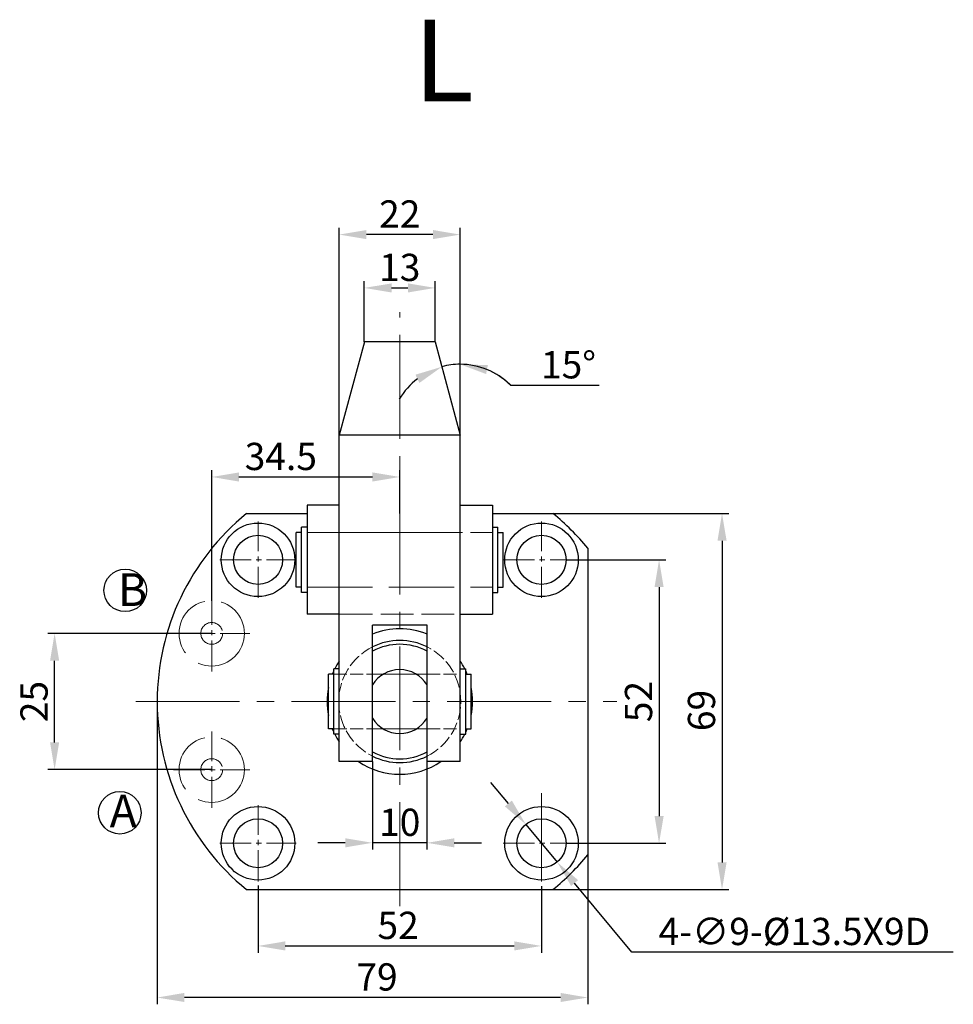
# Model space of a CAD drawing. Units: millimetres. Extents: x 479 to 1227, y 315 to 720.
# Drawn here: x 479 to 650, y 539 to 719 of the extents above; entities that cross this region are included whole.
import ezdxf

# ---------------------------------------------------------------- set-up
doc = ezdxf.new("R2010")
doc.units = ezdxf.units.MM
doc.linetypes.add('ACAD_ISO02W100', pattern=[15, 12, -3])
doc.linetypes.add('CENTER2', pattern=[28.575, 19.05, -3.175, 3.175, -3.175])
for name, color, linetype, lineweight in [('xux', 170, 'ACAD_ISO02W100', 13), ('中心线', 6, 'CENTER2', 13), ('外轮廓线', 255, 'Continuous', 30)]:
    doc.layers.add(name, color=color, linetype=linetype, lineweight=lineweight)
doc.dimstyles.new('ISO-25', dxfattribs={"dimtxt": 2.5, "dimasz": 2.5, "dimexe": 1.25, "dimexo": 0, "dimtad": 1, "dimtoh": 1, "dimdsep": 46, "dimtxsty": 'Standard', "dimcen": 2.5, "dimclrd": 1, "dimclre": 1, "dimclrt": 3, "dimadec": 0, "dimazin": 0, "dimtfac": 1, "dimtmove": 0, "dimatfit": 3, "dimfxl": 1, "dimarcsym": 0})

# ---------------------------------------------------------------- blocks, each defined once
blk = doc.blocks.new('*D33')
at = {"color": 1, "lineweight": -2, "transparency": 16777216}
for p, q in [((568.19, 575.62), (564.99, 579.46)), ((571.39, 571.77), (577.14, 564.86)), ((590.87, 548.36), (580.34, 561.01)), ((649.82, 548.36), (590.87, 548.36))]:
    blk.add_line(p, q, dxfattribs=at)
at = {"color": 1, "transparency": 16777216}
for points in [[(568.83, 576.15), (567.55, 575.08), (571.39, 571.77)], [(580.98, 561.55), (579.7, 560.48), (577.14, 564.86)]]:
    blk.add_solid(points, dxfattribs=at)
at = {"layer": 'Defpoints', "color": 0, "transparency": 16777216}
for p in [(571.39, 571.77), (577.14, 564.86)]:
    blk.add_point(p, dxfattribs=at)
at = {"color": 3, "transparency": 16777216, "insert": (620.66, 551.49), "char_height": 5, "attachment_point": 5}
blk.add_mtext('4-∅9-%%c13.5X9D', dxfattribs=at)
blk = doc.blocks.new('*D34')
at = {"color": 1, "lineweight": -2, "transparency": 16777216}
for p, q in [((576.37, 628.81), (608.64, 628.81)), ((607.39, 623.81), (607.39, 564.81)), ((576.37, 559.81), (608.64, 559.81))]:
    blk.add_line(p, q, dxfattribs=at)
at = {"color": 1, "transparency": 16777216}
for points in [[(606.56, 623.81), (608.23, 623.81), (607.39, 628.81)], [(606.56, 564.81), (608.23, 564.81), (607.39, 559.81)]]:
    blk.add_solid(points, dxfattribs=at)
at = {"layer": 'Defpoints', "color": 0, "transparency": 16777216}
for p in [(576.37, 628.81), (576.37, 559.81), (607.39, 559.81)]:
    blk.add_point(p, dxfattribs=at)
at = {"color": 3, "transparency": 16777216, "insert": (604.27, 592.67), "char_height": 5, "attachment_point": 5, "rotation": 90}
blk.add_mtext('69', dxfattribs=at)
blk = doc.blocks.new('*D30')
at = {"color": 1, "lineweight": -2, "transparency": 16777216}
for p, q in [((522.26, 560.59), (522.26, 548.23)), ((574.26, 560.45), (574.26, 548.23)), ((527.26, 549.48), (569.26, 549.48))]:
    blk.add_line(p, q, dxfattribs=at)
at = {"color": 1, "transparency": 16777216}
for points in [[(527.26, 550.32), (527.26, 548.65), (522.26, 549.48)], [(569.26, 550.32), (569.26, 548.65), (574.26, 549.48)]]:
    blk.add_solid(points, dxfattribs=at)
at = {"layer": 'Defpoints', "color": 0, "transparency": 16777216}
for p in [(522.26, 560.59), (574.26, 560.45), (574.26, 549.48)]:
    blk.add_point(p, dxfattribs=at)
at = {"color": 3, "transparency": 16777216, "insert": (547.96, 552.61), "char_height": 5, "attachment_point": 5}
blk.add_mtext('52', dxfattribs=at)
blk = doc.blocks.new('*D35')
at = {"color": 1, "lineweight": -2, "transparency": 16777216}
for p, q in [((578.76, 620.31), (597.09, 620.31)), ((595.84, 615.31), (595.84, 573.31)), ((578.76, 568.31), (597.09, 568.31))]:
    blk.add_line(p, q, dxfattribs=at)
at = {"color": 1, "transparency": 16777216}
for points in [[(595.01, 615.31), (596.68, 615.31), (595.84, 620.31)], [(595.01, 573.31), (596.68, 573.31), (595.84, 568.31)]]:
    blk.add_solid(points, dxfattribs=at)
at = {"layer": 'Defpoints', "color": 0, "transparency": 16777216}
for p in [(578.76, 620.31), (578.76, 568.31), (595.84, 568.31)]:
    blk.add_point(p, dxfattribs=at)
at = {"color": 3, "transparency": 16777216, "insert": (592.72, 594.31), "char_height": 5, "attachment_point": 5, "rotation": 90}
blk.add_mtext('52', dxfattribs=at)
blk = doc.blocks.new('*D36')
at = {"color": 1, "lineweight": -2, "transparency": 16777216}
for p, q in [((513.76, 606.81), (483.69, 606.81)), ((484.94, 586.82), (484.94, 601.81)), ((513.76, 581.82), (483.69, 581.82))]:
    blk.add_line(p, q, dxfattribs=at)
at = {"color": 1, "transparency": 16777216}
for points in [[(484.1, 601.81), (485.77, 601.81), (484.94, 606.81)], [(484.1, 586.82), (485.77, 586.82), (484.94, 581.82)]]:
    blk.add_solid(points, dxfattribs=at)
at = {"layer": 'Defpoints', "color": 0, "transparency": 16777216}
for p in [(484.94, 606.81), (513.76, 606.81), (513.76, 581.82)]:
    blk.add_point(p, dxfattribs=at)
at = {"color": 3, "transparency": 16777216, "insert": (481.81, 594.31), "char_height": 5, "attachment_point": 5, "rotation": 90}
blk.add_mtext('25', dxfattribs=at)
blk = doc.blocks.new('*D31')
at = {"color": 1, "lineweight": -2, "transparency": 16777216}
for p, q in [((503.76, 594.31), (503.76, 538.77)), ((582.76, 566.21), (582.76, 538.77)), ((577.76, 540.02), (508.76, 540.02))]:
    blk.add_line(p, q, dxfattribs=at)
at = {"color": 1, "transparency": 16777216}
for points in [[(508.76, 540.86), (508.76, 539.19), (503.76, 540.02)], [(577.76, 540.86), (577.76, 539.19), (582.76, 540.02)]]:
    blk.add_solid(points, dxfattribs=at)
at = {"layer": 'Defpoints', "color": 0, "transparency": 16777216}
for p in [(503.76, 594.31), (582.76, 566.21), (503.76, 540.02)]:
    blk.add_point(p, dxfattribs=at)
at = {"color": 3, "transparency": 16777216, "insert": (544.09, 543.15), "char_height": 5, "attachment_point": 5}
blk.add_mtext('79', dxfattribs=at)
blk = doc.blocks.new('*D37')
at = {"color": 1, "lineweight": -2, "transparency": 16777216}
for p, q in [((537.16, 643.21), (537.16, 681.22)), ((559.36, 643.21), (559.36, 681.22)), ((554.36, 679.97), (542.16, 679.97))]:
    blk.add_line(p, q, dxfattribs=at)
at = {"color": 1, "transparency": 16777216}
for points in [[(542.16, 680.81), (542.16, 679.14), (537.16, 679.97)], [(554.36, 680.81), (554.36, 679.14), (559.36, 679.97)]]:
    blk.add_solid(points, dxfattribs=at)
at = {"layer": 'Defpoints', "color": 0, "transparency": 16777216}
for p in [(537.16, 679.97), (537.16, 643.21), (559.36, 643.21)]:
    blk.add_point(p, dxfattribs=at)
at = {"color": 3, "transparency": 16777216, "insert": (548.26, 683.1), "char_height": 5, "attachment_point": 5}
blk.add_mtext('22', dxfattribs=at)
blk = doc.blocks.new('*D32')
at = {"color": 1, "lineweight": -2, "transparency": 16777216}
for p, q in [((513.76, 612.81), (513.76, 636.76)), ((548.26, 628.81), (548.26, 636.76)), ((518.76, 635.51), (543.26, 635.51))]:
    blk.add_line(p, q, dxfattribs=at)
at = {"color": 1, "transparency": 16777216}
for points in [[(518.76, 636.34), (518.76, 634.67), (513.76, 635.51)], [(543.26, 636.34), (543.26, 634.67), (548.26, 635.51)]]:
    blk.add_solid(points, dxfattribs=at)
at = {"layer": 'Defpoints', "color": 0, "transparency": 16777216}
for p in [(548.26, 635.51), (548.26, 628.81), (513.76, 612.81)]:
    blk.add_point(p, dxfattribs=at)
at = {"color": 3, "transparency": 16777216, "insert": (526.44, 638.63), "char_height": 5, "attachment_point": 5}
blk.add_mtext('34.5', dxfattribs=at)
blk = doc.blocks.new('*D38')
at = {"color": 1, "lineweight": -2, "transparency": 16777216}
for p, q in [((543.26, 583.31), (543.26, 567.15)), ((553.26, 583.31), (553.26, 567.15)), ((538.26, 568.4), (533.26, 568.4)), ((553.26, 568.4), (543.26, 568.4)), ((558.26, 568.4), (563.26, 568.4))]:
    blk.add_line(p, q, dxfattribs=at)
at = {"color": 1, "transparency": 16777216}
for points in [[(538.26, 569.23), (538.26, 567.56), (543.26, 568.4)], [(558.26, 569.23), (558.26, 567.56), (553.26, 568.4)]]:
    blk.add_solid(points, dxfattribs=at)
at = {"layer": 'Defpoints', "color": 0, "transparency": 16777216}
for p in [(543.26, 583.31), (553.26, 583.31), (543.26, 568.4)]:
    blk.add_point(p, dxfattribs=at)
at = {"color": 3, "transparency": 16777216, "insert": (548.26, 571.52), "char_height": 5, "attachment_point": 5}
blk.add_mtext('10', dxfattribs=at)
blk = doc.blocks.new('*D39')
at = {"color": 1, "lineweight": -2, "transparency": 16777216}
for p, q in [((559.36, 643.21), (559.36, 657.42)), ((568.59, 652.32), (584.84, 652.32))]:
    blk.add_line(p, q, dxfattribs=at)
for start, end in [(90, 105.049), (44.6375, 90), (45.5345, 67.7673), (127.2818, 149.5145)]:
    blk.add_arc((559.36, 643.21), 12.97, start, end, dxfattribs=at)
at = {"color": 1, "transparency": 16777216}
for points in [[(551.14, 654.27), (551.88, 652.77), (556, 655.73)], [(564.11, 654.39), (564.43, 656.03), (559.36, 656.17)]]:
    blk.add_solid(points, dxfattribs=at)
at = {"layer": 'Defpoints', "color": 0, "transparency": 16777216}
for p in [(554.76, 660.31), (557.11, 655.97), (559.36, 643.21), (559.36, 643.21), (559.36, 583.31)]:
    blk.add_point(p, dxfattribs=at)
at = {"color": 3, "transparency": 16777216, "insert": (579.22, 655.44), "char_height": 5, "attachment_point": 5}
blk.add_mtext('15°', dxfattribs=at)
blk = doc.blocks.new('*D40')
at = {"color": 1, "lineweight": -2, "transparency": 16777216}
for p, q in [((541.76, 660.31), (541.76, 671.44)), ((546.76, 670.19), (549.76, 670.19)), ((554.76, 660.31), (554.76, 671.44))]:
    blk.add_line(p, q, dxfattribs=at)
at = {"color": 1, "transparency": 16777216}
for points in [[(546.76, 671.02), (546.76, 669.35), (541.76, 670.19)], [(549.76, 671.02), (549.76, 669.35), (554.76, 670.19)]]:
    blk.add_solid(points, dxfattribs=at)
at = {"layer": 'Defpoints', "color": 0, "transparency": 16777216}
for p in [(554.76, 670.19), (541.76, 660.31), (554.76, 660.31)]:
    blk.add_point(p, dxfattribs=at)
at = {"color": 3, "transparency": 16777216, "insert": (548.26, 673.31), "char_height": 5, "attachment_point": 5}
blk.add_mtext('13', dxfattribs=at)

msp = doc.modelspace()

# ---------------------------------------------------------------- linework, layer by layer
for centre in [(497.89, 614.706), (496.896, 573.915)]:
    msp.add_circle(centre, 3.9)
for start, end in [(129.16949, 230.83051), (39.16949, 50.83051), (309.16949, 320.83051)]:
    msp.add_arc((548.264, 594.314), 44.5, start, end)
at = {"layer": 'xux', "ltscale": 0.5}
for p, q in [((531.264, 625.314), (565.264, 625.314)), ((537.264, 610.314), (559.264, 610.314))]:
    msp.add_line(p, q, dxfattribs=at)
at = {"layer": 'xux'}
for p, q in [((537.264, 625.314), (559.264, 625.314)), ((531.264, 615.314), (565.264, 615.314)), ((543.264, 599.314), (553.264, 599.314)), ((543.264, 589.314), (553.264, 589.314))]:
    msp.add_line(p, q, dxfattribs=at)
at = {"layer": 'xux', "ltscale": 0.2}
for p, q in [((536.164, 599.314), (543.264, 599.314)), ((553.264, 599.314), (559.364, 599.314)), ((536.164, 589.314), (543.264, 589.314)), ((553.264, 589.314), (559.364, 589.314))]:
    msp.add_line(p, q, dxfattribs=at)
at = {"layer": 'xux'}
for centre, radius in [((513.761, 606.813), 6), ((513.761, 606.813), 2), ((513.761, 581.816), 6), ((513.761, 581.816), 2)]:
    msp.add_circle(centre, radius, dxfattribs=at)
at = {"layer": 'xux', "ltscale": 0.2}
for start, end in [(116.51477, 243.48523), (296.51477, 63.48523)]:
    msp.add_arc((548.264, 594.314), 11.2, start, end, dxfattribs=at)
at = {"layer": '中心线'}
for p, q in [((548.264, 556.796), (548.264, 665.713)), ((499.834, 594.314), (588.105, 594.314)), ((574.264, 577.527), (574.264, 562.597))]:
    msp.add_line(p, q, dxfattribs=at)
at = {"layer": '中心线', "ltscale": 0.3}
for p, q in [((522.264, 613.314), (522.264, 627.314)), ((574.264, 613.314), (574.264, 627.314)), ((515.264, 620.314), (529.264, 620.314)), ((567.264, 620.314), (581.264, 620.314)), ((513.761, 599.813), (513.761, 613.813)), ((506.761, 606.813), (520.761, 606.813)), ((513.761, 574.816), (513.761, 588.816)), ((506.761, 581.816), (520.761, 581.816)), ((522.264, 561.314), (522.264, 575.314)), ((574.264, 561.314), (574.264, 575.314)), ((515.264, 568.314), (529.264, 568.314)), ((567.264, 568.314), (581.264, 568.314))]:
    msp.add_line(p, q, dxfattribs=at)
at = {"layer": '外轮廓线'}
for p, q in [((541.764, 660.314), (537.164, 643.206)), ((554.764, 660.314), (541.764, 660.314)), ((554.764, 660.314), (559.364, 643.206)), ((537.164, 583.314), (537.164, 643.206)), ((559.364, 643.206), (537.164, 643.206)), ((559.364, 583.314), (559.364, 643.206)), ((520.157, 628.814), (531.264, 628.814)), ((537.164, 630.31), (531.264, 630.31)), ((531.264, 630.31), (531.264, 610.319)), ((559.364, 630.31), (565.264, 630.31)), ((565.264, 630.31), (565.264, 610.319)), ((565.264, 628.814), (576.371, 628.814)), ((529.264, 615.314), (529.264, 625.314)), ((530.264, 625.314), (529.264, 625.314)), ((530.264, 614.314), (530.264, 626.314)), ((531.264, 626.314), (530.264, 626.314)), ((565.264, 626.314), (566.264, 626.314)), ((566.264, 614.314), (566.264, 626.314)), ((566.264, 625.314), (567.264, 625.314)), ((567.264, 615.314), (567.264, 625.314)), ((582.764, 622.421), (582.764, 594.314)), ((530.264, 615.314), (529.264, 615.314)), ((531.264, 614.314), (530.264, 614.314)), ((565.264, 614.314), (566.264, 614.314)), ((566.264, 615.314), (567.264, 615.314)), ((537.164, 610.319), (531.264, 610.319)), ((559.364, 610.319), (565.264, 610.319)), ((553.264, 608.314), (543.264, 608.314)), ((543.264, 583.314), (543.264, 608.314)), ((553.264, 583.314), (553.264, 608.314)), ((543.264, 585.081), (543.264, 603.548)), ((553.264, 585.081), (553.264, 603.548)), ((536.164, 588.314), (536.164, 600.314)), ((537.164, 600.314), (536.164, 600.314)), ((559.364, 600.314), (560.364, 600.314)), ((560.364, 588.314), (560.364, 600.314)), ((535.164, 589.314), (535.164, 599.314)), ((536.164, 599.314), (535.164, 599.314)), ((560.364, 599.314), (561.364, 599.314)), ((561.364, 589.314), (561.364, 599.314)), ((582.764, 594.314), (582.764, 566.208)), ((536.164, 589.314), (535.164, 589.314)), ((560.364, 589.314), (561.364, 589.314)), ((537.164, 588.314), (536.164, 588.314)), ((559.364, 588.314), (560.364, 588.314)), ((543.264, 583.314), (537.164, 583.314)), ((559.364, 583.314), (553.264, 583.314)), ((520.157, 559.814), (576.371, 559.814))]:
    msp.add_line(p, q, dxfattribs=at)
for centre, radius in [((522.264, 620.314), 6.75), ((574.264, 620.314), 6.75), ((522.264, 620.314), 4.5), ((574.264, 620.314), 4.5), ((522.264, 568.314), 6.75), ((574.264, 568.314), 6.75), ((522.264, 568.314), 4.5), ((574.264, 568.314), 4.5)]:
    msp.add_circle(centre, radius, dxfattribs=at)
for radius, start, end in [(13.35, 68.00462, 111.99538), (11.2, 63.48523, 116.51477), (10.5, 61.56311, 118.43689), (13.35, 146.24908, 153.29235), (13.35, 26.70765, 33.75092), (13.35, 155.00803, 158.00462), (5.852, 31.3024, 148.6976), (13.35, 21.99538, 24.99197), (13.35, 21.99538, 24.99197), (13.35, 168.89427, 191.10573), (13.35, 348.89427, 11.10573), (13.35, 348.89427, 11.10573), (5.852, 211.3024, 328.6976), (13.35, 201.99538, 204.99197), (13.35, 335.00803, 338.00462), (13.35, 335.00803, 338.00462), (13.35, 206.70765, 213.75092), (13.35, 326.24908, 333.29235), (10.5, 241.56311, 298.43689), (11.2, 243.48523, 296.51477), (13.35, 235.48421, 304.51579)]:
    msp.add_arc((548.264, 594.314), radius, start, end, dxfattribs=at)

# ---------------------------------------------------------------- texts
at = {"insert": (550.762, 719.392), "char_height": 15, "attachment_point": 1}
msp.add_mtext_dynamic_manual_height_columns('{\\fFangSong|b0|i0|c134|p49;L}', width=44.12678, gutter_width=12.5, heights=[0], dxfattribs=at)
at = {"char_height": 6, "width": 4.43656, "attachment_point": 1}
for s, insert in [('{\\fFangSong_GB2312|b0|i0|c134|p49;\\C3;B}', (496.553, 617.843)), ('{\\fFangSong_GB2312|b0|i0|c134|p49;\\C3;A}', (495.035, 577.235))]:
    msp.add_mtext(s, dxfattribs=dict(at, insert=insert))

# ---------------------------------------------------------------- dimensions: what is measured, and where the dimension line sits
for base, p1, p2, angle, override, picture, middle in [((537.164, 679.974), (559.364, 643.206), (537.164, 643.206), 180, {"dimtxt": 5, "dimasz": 5, "dimdec": 0}, '*D37', (548.264, 683.099)), ((554.764, 670.187), (541.764, 660.314), (554.764, 660.314), 180, {"dimtxt": 5, "dimasz": 5}, '*D40', (548.264, 673.312)), ((595.844, 568.314), (578.764, 620.314), (578.764, 568.314), 90, {"dimtxt": 5, "dimasz": 5}, '*D35', (592.719, 594.314)), ((484.937, 606.813), (513.761, 581.816), (513.761, 606.813), 90, {"dimtxt": 5, "dimasz": 5}, '*D36', (481.812, 594.314)), ((543.264, 568.398), (553.264, 583.314), (543.264, 583.314), 180, {"dimtxt": 5, "dimasz": 5}, '*D38', (548.264, 571.523))]:
    dim = msp.add_linear_dim(base=base, p1=p1, p2=p2, angle=angle, dimstyle='ISO-25', override=override)
    dim.commit()
    dim.dimension.update_dxf_attribs({"geometry": picture, "text_midpoint": middle})
dim = msp.add_angular_dim_2l(base=(557.105, 655.974), line1=((554.764, 660.314), (559.364, 643.206)), line2=((559.364, 583.314), (559.364, 643.206)), dimstyle='ISO-25', override={"dimtxt": 5, "dimasz": 5})
dim.commit()
dim.dimension.update_dxf_attribs({"geometry": '*D39', "text_midpoint": (579.216, 655.441)})
for base, p1, p2, picture, middle in [((548.264, 635.508), (513.761, 612.813), (548.264, 628.814), '*D32', (526.436, 635.508)), ((503.764, 540.024), (582.764, 566.208), (503.764, 594.314), '*D31', (544.092, 540.024)), ((574.264, 549.482), (522.264, 560.588), (574.264, 560.452), '*D30', (547.965, 549.482))]:
    dim = msp.add_linear_dim(base=base, p1=p1, p2=p2, dimstyle='ISO-25', override={"dimtxt": 5, "dimasz": 5})
    dim.commit()
    dim.dimension.update_dxf_attribs({"geometry": picture, "text_midpoint": middle, "dimtype": 160})
dim = msp.add_linear_dim(base=(607.395, 559.814), p1=(576.371, 628.814), p2=(576.371, 559.814), angle=90, dimstyle='ISO-25', override={"dimtxt": 5, "dimasz": 5})
dim.commit()
dim.dimension.update_dxf_attribs({"geometry": '*D34', "text_midpoint": (607.395, 592.667), "dimtype": 160})
dim = msp.add_diameter_dim_2p(p1=(571.386, 571.773), p2=(577.143, 564.856), text='4-<>-%%c13.5X9D', dimstyle='ISO-25', override={"dimtxt": 5, "dimasz": 5})
dim.commit()
dim.dimension.update_dxf_attribs({"geometry": '*D33', "text_midpoint": (620.658, 548.364), "dimtype": 163})

doc.saveas('drawing.dxf')
